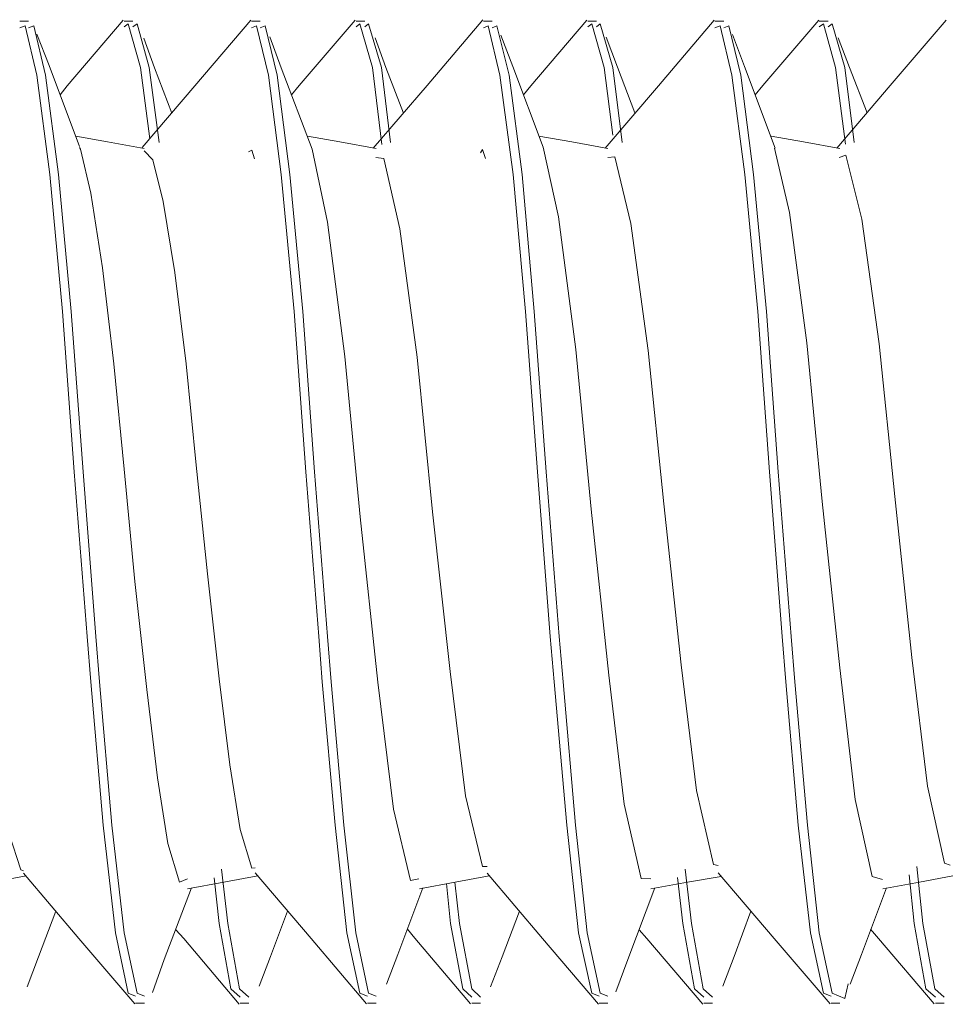
# Model space of a CAD drawing. Units: millimetres. Extents: x -1037 to 1136, y -718 to 718.
# Drawn here: x -292 to -288, y 126 to 130 of the extents above; entities that cross this region are included whole.
import ezdxf

# ---------------------------------------------------------------- set-up
doc = ezdxf.new("R2010")
doc.units = ezdxf.units.MM
doc.header["$MEASUREMENT"] = 0
doc.layers.add('Artwork', color=7, linetype='Continuous')

msp = doc.modelspace()

# ---------------------------------------------------------------- linework, layer by layer
at = {"layer": 'Artwork', "lineweight": 9}
for points in [[(-292.0271, 130.4535), (-292.0271, 130.4535), (-292.0622, 130.4535), (-292.0622, 130.4535)], [(-291.6021, 130.4535), (-291.6021, 130.4535), (-291.6376, 130.4535), (-291.6376, 130.4535)], [(-291.0831, 130.4535), (-291.0831, 130.4535), (-291.1187, 130.4535), (-291.1187, 130.4535)], [(-290.6566, 130.4535), (-290.6566, 130.4535), (-290.6921, 130.4535), (-290.6921, 130.4535)], [(-290.1376, 130.4535), (-290.1376, 130.4535), (-290.1732, 130.4535), (-290.1732, 130.4535)], [(-289.7125, 130.4535), (-289.7125, 130.4535), (-289.7481, 130.4535), (-289.7481, 130.4535)], [(-289.1941, 130.4535), (-289.1941, 130.4535), (-289.2297, 130.4535), (-289.2297, 130.4535)], [(-288.769, 130.4535), (-288.769, 130.4535), (-288.8046, 130.4535), (-288.8046, 130.4535)], [(-291.5917, 126.4531), (-291.5917, 126.4531), (-291.5541, 126.4531), (-291.5541, 126.4531)], [(-291.1646, 126.4531), (-291.1646, 126.4531), (-291.1291, 126.4531), (-291.1291, 126.4531)], [(-290.6462, 126.4531), (-290.6462, 126.4531), (-290.6106, 126.4531), (-290.6106, 126.4531)], [(-290.2211, 126.4531), (-290.2211, 126.4531), (-290.1855, 126.4531), (-290.1855, 126.4531)], [(-289.7022, 126.4531), (-289.7022, 126.4531), (-289.6666, 126.4531), (-289.6666, 126.4531)], [(-289.2756, 126.4531), (-289.2756, 126.4531), (-289.24, 126.4531), (-289.24, 126.4531)], [(-288.7567, 126.4531), (-288.7567, 126.4531), (-288.7211, 126.4531), (-288.7211, 126.4531)], [(-288.3316, 126.4531), (-288.3316, 126.4531), (-288.296, 126.4531), (-288.296, 126.4531)]]:
    msp.add_open_spline(points, degree=3, dxfattribs=at)
for points, knots in [([(-291.6421, 130.4575), (-291.6421, 130.4575), (-291.8699, 130.1901), (-291.8699, 130.1901), (-291.8699, 130.1901), (-291.8699, 130.1901), (-291.8991, 130.1545), (-291.8991, 130.1545)], [0, 0, 0, 0, 0.333333, 0.333333, 0.333333, 0.333333, 1, 1, 1, 1]), ([(-291.1207, 130.4575), (-291.1207, 130.4575), (-291.349, 130.1901), (-291.349, 130.1901), (-291.349, 130.1901), (-291.349, 130.1901), (-291.5645, 129.939), (-291.5645, 129.939)], [0, 0, 0, 0, 0.333333, 0.333333, 0.333333, 0.333333, 1, 1, 1, 1]), ([(-290.6961, 130.4575), (-290.6961, 130.4575), (-290.9244, 130.1921), (-290.9244, 130.1921), (-290.9244, 130.1921), (-290.9244, 130.1921), (-290.9556, 130.1545), (-290.9556, 130.1545)], [0, 0, 0, 0, 0.333333, 0.333333, 0.333333, 0.333333, 1, 1, 1, 1]), ([(-290.1752, 130.46), (-290.1752, 130.46), (-290.403, 130.1921), (-290.403, 130.1921), (-290.403, 130.1921), (-290.403, 130.1921), (-290.6229, 129.9365), (-290.6229, 129.9365)], [0, 0, 0, 0, 0.333333, 0.333333, 0.333333, 0.333333, 1, 1, 1, 1]), ([(-289.7526, 130.4575), (-289.7526, 130.4575), (-289.9804, 130.1901), (-289.9804, 130.1901), (-289.9804, 130.1901), (-289.9804, 130.1901), (-290.0101, 130.1545), (-290.0101, 130.1545)], [0, 0, 0, 0, 0.333333, 0.333333, 0.333333, 0.333333, 1, 1, 1, 1]), ([(-289.2336, 130.4575), (-289.2336, 130.4575), (-289.4595, 130.1901), (-289.4595, 130.1901), (-289.4595, 130.1901), (-289.4595, 130.1901), (-289.677, 129.9365), (-289.677, 129.9365)], [0, 0, 0, 0, 0.333333, 0.333333, 0.333333, 0.333333, 1, 1, 1, 1]), ([(-288.8066, 130.4575), (-288.8066, 130.4575), (-289.0349, 130.1921), (-289.0349, 130.1921), (-289.0349, 130.1921), (-289.0349, 130.1921), (-289.0661, 130.1545), (-289.0661, 130.1545)], [0, 0, 0, 0, 0.333333, 0.333333, 0.333333, 0.333333, 1, 1, 1, 1]), ([(-288.2881, 130.4575), (-288.2881, 130.4575), (-288.516, 130.1921), (-288.516, 130.1921), (-288.516, 130.1921), (-288.516, 130.1921), (-288.7334, 129.9365), (-288.7334, 129.9365)], [0, 0, 0, 0, 0.333333, 0.333333, 0.333333, 0.333333, 1, 1, 1, 1]), ([(-291.5917, 126.4822), (-291.5917, 126.4822), (-291.6208, 126.4946), (-291.6208, 126.4946), (-291.6208, 126.4946), (-291.6208, 126.4946), (-291.6732, 126.7397), (-291.6732, 126.7397), (-291.6732, 126.7397), (-291.6732, 126.7397), (-291.7236, 127.1791), (-291.7236, 127.1791), (-291.7236, 127.1791), (-291.7236, 127.1791), (-291.7736, 127.7628), (-291.7736, 127.7628), (-291.7736, 127.7628), (-291.7736, 127.7628), (-291.7884, 127.9467), (-291.7884, 127.9467), (-291.7884, 127.9467), (-291.7884, 127.9467), (-291.8408, 128.6184), (-291.8408, 128.6184), (-291.8408, 128.6184), (-291.8408, 128.6184), (-291.8887, 129.2713), (-291.8887, 129.2713), (-291.8887, 129.2713), (-291.8887, 129.2713), (-291.9411, 129.8298), (-291.9411, 129.8298), (-291.9411, 129.8298), (-291.9411, 129.8298), (-291.9935, 130.2336), (-291.9935, 130.2336), (-291.9935, 130.2336), (-291.9935, 130.2336), (-292.0414, 130.4348), (-292.0414, 130.4348), (-292.0414, 130.4348), (-292.0414, 130.4348), (-292.0622, 130.4263), (-292.0622, 130.4263)], [0, 0, 0, 0, 0.083333, 0.083333, 0.083333, 0.083333, 0.166667, 0.166667, 0.166667, 0.166667, 0.25, 0.25, 0.25, 0.25, 0.333333, 0.333333, 0.333333, 0.333333, 0.416667, 0.416667, 0.416667, 0.416667, 0.5, 0.5, 0.5, 0.5, 0.583333, 0.583333, 0.583333, 0.583333, 0.666667, 0.666667, 0.666667, 0.666667, 0.75, 0.75, 0.75, 0.75, 0.833333, 0.833333, 0.833333, 0.833333, 1, 1, 1, 1]), ([(-291.5541, 126.4822), (-291.5541, 126.4822), (-291.5853, 126.4946), (-291.5853, 126.4946), (-291.5853, 126.4946), (-291.5853, 126.4946), (-291.6376, 126.7397), (-291.6376, 126.7397), (-291.6376, 126.7397), (-291.6376, 126.7397), (-291.6881, 127.1791), (-291.6881, 127.1791), (-291.6881, 127.1791), (-291.6881, 127.1791), (-291.738, 127.7628), (-291.738, 127.7628), (-291.738, 127.7628), (-291.738, 127.7628), (-291.7528, 127.9467), (-291.7528, 127.9467), (-291.7528, 127.9467), (-291.7528, 127.9467), (-291.8052, 128.6184), (-291.8052, 128.6184), (-291.8052, 128.6184), (-291.8052, 128.6184), (-291.8531, 129.2713), (-291.8531, 129.2713), (-291.8531, 129.2713), (-291.8531, 129.2713), (-291.9055, 129.8298), (-291.9055, 129.8298), (-291.9055, 129.8298), (-291.9055, 129.8298), (-291.9579, 130.2336), (-291.9579, 130.2336), (-291.9579, 130.2336), (-291.9579, 130.2336), (-292.0059, 130.4348), (-292.0059, 130.4348), (-292.0059, 130.4348), (-292.0059, 130.4348), (-292.0271, 130.4263), (-292.0271, 130.4263)], [0, 0, 0, 0, 0.083333, 0.083333, 0.083333, 0.083333, 0.166667, 0.166667, 0.166667, 0.166667, 0.25, 0.25, 0.25, 0.25, 0.333333, 0.333333, 0.333333, 0.333333, 0.416667, 0.416667, 0.416667, 0.416667, 0.5, 0.5, 0.5, 0.5, 0.583333, 0.583333, 0.583333, 0.583333, 0.666667, 0.666667, 0.666667, 0.666667, 0.75, 0.75, 0.75, 0.75, 0.833333, 0.833333, 0.833333, 0.833333, 1, 1, 1, 1]), ([(-291.5329, 129.9746), (-291.5329, 129.9746), (-291.5709, 130.2652), (-291.5709, 130.2652), (-291.5709, 130.2652), (-291.5709, 130.2652), (-291.6208, 130.4432), (-291.6208, 130.4432), (-291.6208, 130.4432), (-291.6208, 130.4432), (-291.6376, 130.4303), (-291.6376, 130.4303)], [0, 0, 0, 0, 0.25, 0.25, 0.25, 0.25, 0.5, 0.5, 0.5, 0.5, 1, 1, 1, 1]), ([(-291.4953, 129.9598), (-291.4953, 129.9598), (-291.5353, 130.2652), (-291.5353, 130.2652), (-291.5353, 130.2652), (-291.5353, 130.2652), (-291.5853, 130.4432), (-291.5853, 130.4432), (-291.5853, 130.4432), (-291.5853, 130.4432), (-291.6021, 130.4303), (-291.6021, 130.4303)], [0, 0, 0, 0, 0.25, 0.25, 0.25, 0.25, 0.5, 0.5, 0.5, 0.5, 1, 1, 1, 1]), ([(-290.6462, 126.4822), (-290.6462, 126.4822), (-290.6773, 126.4946), (-290.6773, 126.4946), (-290.6773, 126.4946), (-290.6773, 126.4946), (-290.7297, 126.7397), (-290.7297, 126.7397), (-290.7297, 126.7397), (-290.7297, 126.7397), (-290.7776, 127.1791), (-290.7776, 127.1791), (-290.7776, 127.1791), (-290.7776, 127.1791), (-290.83, 127.7628), (-290.83, 127.7628), (-290.83, 127.7628), (-290.83, 127.7628), (-290.8449, 127.9467), (-290.8449, 127.9467), (-290.8449, 127.9467), (-290.8449, 127.9467), (-290.8973, 128.6184), (-290.8973, 128.6184), (-290.8973, 128.6184), (-290.8973, 128.6184), (-290.9452, 129.2713), (-290.9452, 129.2713), (-290.9452, 129.2713), (-290.9452, 129.2713), (-290.9976, 129.8298), (-290.9976, 129.8298), (-290.9976, 129.8298), (-290.9976, 129.8298), (-291.05, 130.2336), (-291.05, 130.2336), (-291.05, 130.2336), (-291.05, 130.2336), (-291.0979, 130.4348), (-291.0979, 130.4348), (-291.0979, 130.4348), (-291.0979, 130.4348), (-291.1187, 130.4263), (-291.1187, 130.4263)], [0, 0, 0, 0, 0.083333, 0.083333, 0.083333, 0.083333, 0.166667, 0.166667, 0.166667, 0.166667, 0.25, 0.25, 0.25, 0.25, 0.333333, 0.333333, 0.333333, 0.333333, 0.416667, 0.416667, 0.416667, 0.416667, 0.5, 0.5, 0.5, 0.5, 0.583333, 0.583333, 0.583333, 0.583333, 0.666667, 0.666667, 0.666667, 0.666667, 0.75, 0.75, 0.75, 0.75, 0.833333, 0.833333, 0.833333, 0.833333, 1, 1, 1, 1]), ([(-290.6106, 126.4822), (-290.6106, 126.4822), (-290.6417, 126.4946), (-290.6417, 126.4946), (-290.6417, 126.4946), (-290.6417, 126.4946), (-290.6941, 126.7397), (-290.6941, 126.7397), (-290.6941, 126.7397), (-290.6941, 126.7397), (-290.7421, 127.1791), (-290.7421, 127.1791), (-290.7421, 127.1791), (-290.7421, 127.1791), (-290.7945, 127.7628), (-290.7945, 127.7628), (-290.7945, 127.7628), (-290.7945, 127.7628), (-290.8093, 127.9467), (-290.8093, 127.9467), (-290.8093, 127.9467), (-290.8093, 127.9467), (-290.8617, 128.6184), (-290.8617, 128.6184), (-290.8617, 128.6184), (-290.8617, 128.6184), (-290.9096, 129.2713), (-290.9096, 129.2713), (-290.9096, 129.2713), (-290.9096, 129.2713), (-290.962, 129.8298), (-290.962, 129.8298), (-290.962, 129.8298), (-290.962, 129.8298), (-291.0144, 130.2336), (-291.0144, 130.2336), (-291.0144, 130.2336), (-291.0144, 130.2336), (-291.0623, 130.4348), (-291.0623, 130.4348), (-291.0623, 130.4348), (-291.0623, 130.4348), (-291.0831, 130.4263), (-291.0831, 130.4263)], [0, 0, 0, 0, 0.083333, 0.083333, 0.083333, 0.083333, 0.166667, 0.166667, 0.166667, 0.166667, 0.25, 0.25, 0.25, 0.25, 0.333333, 0.333333, 0.333333, 0.333333, 0.416667, 0.416667, 0.416667, 0.416667, 0.5, 0.5, 0.5, 0.5, 0.583333, 0.583333, 0.583333, 0.583333, 0.666667, 0.666667, 0.666667, 0.666667, 0.75, 0.75, 0.75, 0.75, 0.833333, 0.833333, 0.833333, 0.833333, 1, 1, 1, 1]), ([(-290.5874, 129.9514), (-290.5874, 129.9514), (-290.6249, 130.2652), (-290.6249, 130.2652), (-290.6249, 130.2652), (-290.6249, 130.2652), (-290.6773, 130.4432), (-290.6773, 130.4432), (-290.6773, 130.4432), (-290.6773, 130.4432), (-290.6921, 130.4303), (-290.6921, 130.4303)], [0, 0, 0, 0, 0.25, 0.25, 0.25, 0.25, 0.5, 0.5, 0.5, 0.5, 1, 1, 1, 1]), ([(-290.5518, 129.9598), (-290.5518, 129.9598), (-290.5893, 130.2652), (-290.5893, 130.2652), (-290.5893, 130.2652), (-290.5893, 130.2652), (-290.6417, 130.4432), (-290.6417, 130.4432), (-290.6417, 130.4432), (-290.6417, 130.4432), (-290.6566, 130.4303), (-290.6566, 130.4303)], [0, 0, 0, 0, 0.25, 0.25, 0.25, 0.25, 0.5, 0.5, 0.5, 0.5, 1, 1, 1, 1]), ([(-289.7022, 126.4822), (-289.7022, 126.4822), (-289.7318, 126.4946), (-289.7318, 126.4946), (-289.7318, 126.4946), (-289.7318, 126.4946), (-289.7862, 126.7397), (-289.7862, 126.7397), (-289.7862, 126.7397), (-289.7862, 126.7397), (-289.8341, 127.1791), (-289.8341, 127.1791), (-289.8341, 127.1791), (-289.8341, 127.1791), (-289.8845, 127.7628), (-289.8845, 127.7628), (-289.8845, 127.7628), (-289.8845, 127.7628), (-289.9008, 127.9467), (-289.9008, 127.9467), (-289.9008, 127.9467), (-289.9008, 127.9467), (-289.9532, 128.6184), (-289.9532, 128.6184), (-289.9532, 128.6184), (-289.9532, 128.6184), (-290.0017, 129.2713), (-290.0017, 129.2713), (-290.0017, 129.2713), (-290.0017, 129.2713), (-290.0516, 129.8298), (-290.0516, 129.8298), (-290.0516, 129.8298), (-290.0516, 129.8298), (-290.106, 130.2336), (-290.106, 130.2336), (-290.106, 130.2336), (-290.106, 130.2336), (-290.1544, 130.4348), (-290.1544, 130.4348), (-290.1544, 130.4348), (-290.1544, 130.4348), (-290.1732, 130.4263), (-290.1732, 130.4263)], [0, 0, 0, 0, 0.083333, 0.083333, 0.083333, 0.083333, 0.166667, 0.166667, 0.166667, 0.166667, 0.25, 0.25, 0.25, 0.25, 0.333333, 0.333333, 0.333333, 0.333333, 0.416667, 0.416667, 0.416667, 0.416667, 0.5, 0.5, 0.5, 0.5, 0.583333, 0.583333, 0.583333, 0.583333, 0.666667, 0.666667, 0.666667, 0.666667, 0.75, 0.75, 0.75, 0.75, 0.833333, 0.833333, 0.833333, 0.833333, 1, 1, 1, 1]), ([(-289.6666, 126.4822), (-289.6666, 126.4822), (-289.6982, 126.4946), (-289.6982, 126.4946), (-289.6982, 126.4946), (-289.6982, 126.4946), (-289.7506, 126.7397), (-289.7506, 126.7397), (-289.7506, 126.7397), (-289.7506, 126.7397), (-289.7985, 127.1791), (-289.7985, 127.1791), (-289.7985, 127.1791), (-289.7985, 127.1791), (-289.849, 127.7628), (-289.849, 127.7628), (-289.849, 127.7628), (-289.849, 127.7628), (-289.8653, 127.9467), (-289.8653, 127.9467), (-289.8653, 127.9467), (-289.8653, 127.9467), (-289.9177, 128.6184), (-289.9177, 128.6184), (-289.9177, 128.6184), (-289.9177, 128.6184), (-289.9661, 129.2713), (-289.9661, 129.2713), (-289.9661, 129.2713), (-289.9661, 129.2713), (-290.016, 129.8298), (-290.016, 129.8298), (-290.016, 129.8298), (-290.016, 129.8298), (-290.0684, 130.2336), (-290.0684, 130.2336), (-290.0684, 130.2336), (-290.0684, 130.2336), (-290.1188, 130.4348), (-290.1188, 130.4348), (-290.1188, 130.4348), (-290.1188, 130.4348), (-290.1376, 130.4263), (-290.1376, 130.4263)], [0, 0, 0, 0, 0.083333, 0.083333, 0.083333, 0.083333, 0.166667, 0.166667, 0.166667, 0.166667, 0.25, 0.25, 0.25, 0.25, 0.333333, 0.333333, 0.333333, 0.333333, 0.416667, 0.416667, 0.416667, 0.416667, 0.5, 0.5, 0.5, 0.5, 0.583333, 0.583333, 0.583333, 0.583333, 0.666667, 0.666667, 0.666667, 0.666667, 0.75, 0.75, 0.75, 0.75, 0.833333, 0.833333, 0.833333, 0.833333, 1, 1, 1, 1]), ([(-289.6458, 129.9889), (-289.6458, 129.9889), (-289.6814, 130.2652), (-289.6814, 130.2652), (-289.6814, 130.2652), (-289.6814, 130.2652), (-289.7318, 130.4432), (-289.7318, 130.4432), (-289.7318, 130.4432), (-289.7318, 130.4432), (-289.7481, 130.4303), (-289.7481, 130.4303)], [0, 0, 0, 0, 0.25, 0.25, 0.25, 0.25, 0.5, 0.5, 0.5, 0.5, 1, 1, 1, 1]), ([(-289.6083, 129.9598), (-289.6083, 129.9598), (-289.6458, 130.2652), (-289.6458, 130.2652), (-289.6458, 130.2652), (-289.6458, 130.2652), (-289.6982, 130.4432), (-289.6982, 130.4432), (-289.6982, 130.4432), (-289.6982, 130.4432), (-289.7125, 130.4303), (-289.7125, 130.4303)], [0, 0, 0, 0, 0.25, 0.25, 0.25, 0.25, 0.5, 0.5, 0.5, 0.5, 1, 1, 1, 1]), ([(-288.7567, 126.4822), (-288.7567, 126.4822), (-288.7878, 126.4946), (-288.7878, 126.4946), (-288.7878, 126.4946), (-288.7878, 126.4946), (-288.8402, 126.7397), (-288.8402, 126.7397), (-288.8402, 126.7397), (-288.8402, 126.7397), (-288.8906, 127.1791), (-288.8906, 127.1791), (-288.8906, 127.1791), (-288.8906, 127.1791), (-288.9405, 127.7628), (-288.9405, 127.7628), (-288.9405, 127.7628), (-288.9405, 127.7628), (-288.9553, 127.9467), (-288.9553, 127.9467), (-288.9553, 127.9467), (-288.9553, 127.9467), (-289.0077, 128.6184), (-289.0077, 128.6184), (-289.0077, 128.6184), (-289.0077, 128.6184), (-289.0557, 129.2713), (-289.0557, 129.2713), (-289.0557, 129.2713), (-289.0557, 129.2713), (-289.1081, 129.8298), (-289.1081, 129.8298), (-289.1081, 129.8298), (-289.1081, 129.8298), (-289.1605, 130.2336), (-289.1605, 130.2336), (-289.1605, 130.2336), (-289.1605, 130.2336), (-289.2084, 130.4348), (-289.2084, 130.4348), (-289.2084, 130.4348), (-289.2084, 130.4348), (-289.2297, 130.4263), (-289.2297, 130.4263)], [0, 0, 0, 0, 0.083333, 0.083333, 0.083333, 0.083333, 0.166667, 0.166667, 0.166667, 0.166667, 0.25, 0.25, 0.25, 0.25, 0.333333, 0.333333, 0.333333, 0.333333, 0.416667, 0.416667, 0.416667, 0.416667, 0.5, 0.5, 0.5, 0.5, 0.583333, 0.583333, 0.583333, 0.583333, 0.666667, 0.666667, 0.666667, 0.666667, 0.75, 0.75, 0.75, 0.75, 0.833333, 0.833333, 0.833333, 0.833333, 1, 1, 1, 1]), ([(-288.6875, 126.5326), (-288.6875, 126.5326), (-288.7003, 126.4719), (-288.7003, 126.4719), (-288.7003, 126.4719), (-288.7003, 126.4719), (-288.7522, 126.4946), (-288.7522, 126.4946), (-288.7522, 126.4946), (-288.7522, 126.4946), (-288.8046, 126.7397), (-288.8046, 126.7397), (-288.8046, 126.7397), (-288.8046, 126.7397), (-288.853, 127.1791), (-288.853, 127.1791), (-288.853, 127.1791), (-288.853, 127.1791), (-288.9049, 127.7628), (-288.9049, 127.7628), (-288.9049, 127.7628), (-288.9049, 127.7628), (-288.9198, 127.9467), (-288.9198, 127.9467), (-288.9198, 127.9467), (-288.9198, 127.9467), (-288.9722, 128.6184), (-288.9722, 128.6184), (-288.9722, 128.6184), (-288.9722, 128.6184), (-289.0201, 129.2713), (-289.0201, 129.2713), (-289.0201, 129.2713), (-289.0201, 129.2713), (-289.0725, 129.8298), (-289.0725, 129.8298), (-289.0725, 129.8298), (-289.0725, 129.8298), (-289.1249, 130.2336), (-289.1249, 130.2336), (-289.1249, 130.2336), (-289.1249, 130.2336), (-289.1728, 130.4348), (-289.1728, 130.4348), (-289.1728, 130.4348), (-289.1728, 130.4348), (-289.1941, 130.4263), (-289.1941, 130.4263)], [0, 0, 0, 0, 0.076923, 0.076923, 0.076923, 0.076923, 0.153846, 0.153846, 0.153846, 0.153846, 0.230769, 0.230769, 0.230769, 0.230769, 0.307692, 0.307692, 0.307692, 0.307692, 0.384615, 0.384615, 0.384615, 0.384615, 0.461538, 0.461538, 0.461538, 0.461538, 0.538462, 0.538462, 0.538462, 0.538462, 0.615385, 0.615385, 0.615385, 0.615385, 0.692308, 0.692308, 0.692308, 0.692308, 0.769231, 0.769231, 0.769231, 0.769231, 0.846154, 0.846154, 0.846154, 0.846154, 1, 1, 1, 1]), ([(-288.6978, 129.9534), (-288.6978, 129.9534), (-288.7379, 130.2652), (-288.7379, 130.2652), (-288.7379, 130.2652), (-288.7379, 130.2652), (-288.7878, 130.4432), (-288.7878, 130.4432), (-288.7878, 130.4432), (-288.7878, 130.4432), (-288.8046, 130.4303), (-288.8046, 130.4303)], [0, 0, 0, 0, 0.25, 0.25, 0.25, 0.25, 0.5, 0.5, 0.5, 0.5, 1, 1, 1, 1]), ([(-288.6623, 129.9598), (-288.6623, 129.9598), (-288.7003, 130.2652), (-288.7003, 130.2652), (-288.7003, 130.2652), (-288.7003, 130.2652), (-288.7522, 130.4432), (-288.7522, 130.4432), (-288.7522, 130.4432), (-288.7522, 130.4432), (-288.769, 130.4303), (-288.769, 130.4303)], [0, 0, 0, 0, 0.25, 0.25, 0.25, 0.25, 0.5, 0.5, 0.5, 0.5, 1, 1, 1, 1]), ([(-291.8195, 129.943), (-291.8195, 129.943), (-291.9431, 130.2736), (-291.9431, 130.2736), (-291.9431, 130.2736), (-291.9431, 130.2736), (-291.9935, 130.4011), (-291.9935, 130.4011)], [0, 0, 0, 0, 0.333333, 0.333333, 0.333333, 0.333333, 1, 1, 1, 1]), ([(-291.4429, 130.0789), (-291.4429, 130.0789), (-291.5141, 130.2632), (-291.5141, 130.2632), (-291.5141, 130.2632), (-291.5141, 130.2632), (-291.5581, 130.3843), (-291.5581, 130.3843)], [0, 0, 0, 0, 0.333333, 0.333333, 0.333333, 0.333333, 1, 1, 1, 1]), ([(-290.872, 129.9326), (-290.872, 129.9326), (-290.9976, 130.2632), (-290.9976, 130.2632), (-290.9976, 130.2632), (-290.9976, 130.2632), (-291.0436, 130.3908), (-291.0436, 130.3908)], [0, 0, 0, 0, 0.333333, 0.333333, 0.333333, 0.333333, 1, 1, 1, 1]), ([(-290.4994, 130.0789), (-290.4994, 130.0789), (-290.5706, 130.2652), (-290.5706, 130.2652), (-290.5706, 130.2652), (-290.5706, 130.2652), (-290.6145, 130.3863), (-290.6145, 130.3863)], [0, 0, 0, 0, 0.333333, 0.333333, 0.333333, 0.333333, 1, 1, 1, 1]), ([(-289.9305, 129.941), (-289.9305, 129.941), (-290.0536, 130.2692), (-290.0536, 130.2692), (-290.0536, 130.2692), (-290.0536, 130.2692), (-290.102, 130.3972), (-290.102, 130.3972)], [0, 0, 0, 0, 0.333333, 0.333333, 0.333333, 0.333333, 1, 1, 1, 1]), ([(-289.5559, 130.0809), (-289.5559, 130.0809), (-289.627, 130.2672), (-289.627, 130.2672), (-289.627, 130.2672), (-289.627, 130.2672), (-289.673, 130.3888), (-289.673, 130.3888)], [0, 0, 0, 0, 0.333333, 0.333333, 0.333333, 0.333333, 1, 1, 1, 1]), ([(-288.9845, 129.9365), (-288.9845, 129.9365), (-289.11, 130.2692), (-289.11, 130.2692), (-289.11, 130.2692), (-289.11, 130.2692), (-289.1585, 130.3992), (-289.1585, 130.3992)], [0, 0, 0, 0, 0.333333, 0.333333, 0.333333, 0.333333, 1, 1, 1, 1]), ([(-288.6099, 130.0809), (-288.6099, 130.0809), (-288.681, 130.2652), (-288.681, 130.2652), (-288.681, 130.2652), (-288.681, 130.2652), (-288.7275, 130.3863), (-288.7275, 130.3863)], [0, 0, 0, 0, 0.333333, 0.333333, 0.333333, 0.333333, 1, 1, 1, 1]), ([(-291.5561, 129.9346), (-291.5561, 129.9346), (-291.7049, 129.9618), (-291.7049, 129.9618), (-291.7049, 129.9618), (-291.7049, 129.9618), (-291.8344, 129.985), (-291.8344, 129.985)], [0, 0, 0, 0, 0.333333, 0.333333, 0.333333, 0.333333, 1, 1, 1, 1]), ([(-290.6106, 129.9346), (-290.6106, 129.9346), (-290.7589, 129.9618), (-290.7589, 129.9618), (-290.7589, 129.9618), (-290.7589, 129.9618), (-290.8908, 129.985), (-290.8908, 129.985)], [0, 0, 0, 0, 0.333333, 0.333333, 0.333333, 0.333333, 1, 1, 1, 1]), ([(-289.6666, 129.9346), (-289.6666, 129.9346), (-289.8134, 129.9618), (-289.8134, 129.9618), (-289.8134, 129.9618), (-289.8134, 129.9618), (-289.9473, 129.985), (-289.9473, 129.985)], [0, 0, 0, 0, 0.333333, 0.333333, 0.333333, 0.333333, 1, 1, 1, 1]), ([(-288.7211, 129.9346), (-288.7211, 129.9346), (-288.8693, 129.9618), (-288.8693, 129.9618), (-288.8693, 129.9618), (-288.8693, 129.9618), (-289.0013, 129.985), (-289.0013, 129.985)], [0, 0, 0, 0, 0.333333, 0.333333, 0.333333, 0.333333, 1, 1, 1, 1]), ([(-291.8195, 129.939), (-291.8195, 129.939), (-291.8156, 129.9326), (-291.8156, 129.9326), (-291.8156, 129.9326), (-291.8156, 129.9326), (-291.7736, 129.7527), (-291.7736, 129.7527), (-291.7736, 129.7527), (-291.7736, 129.7527), (-291.7256, 129.4492), (-291.7256, 129.4492), (-291.7256, 129.4492), (-291.7256, 129.4492), (-291.6797, 129.0578), (-291.6797, 129.0578), (-291.6797, 129.0578), (-291.6797, 129.0578), (-291.6376, 128.6288), (-291.6376, 128.6288), (-291.6376, 128.6288), (-291.6376, 128.6288), (-291.5937, 128.1706), (-291.5937, 128.1706), (-291.5937, 128.1706), (-291.5937, 128.1706), (-291.5457, 127.7312), (-291.5457, 127.7312), (-291.5457, 127.7312), (-291.5457, 127.7312), (-291.5017, 127.3714), (-291.5017, 127.3714), (-291.5017, 127.3714), (-291.5017, 127.3714), (-291.4597, 127.1035), (-291.4597, 127.1035), (-291.4597, 127.1035), (-291.4597, 127.1035), (-291.4118, 126.9468), (-291.4118, 126.9468), (-291.4118, 126.9468), (-291.4118, 126.9468), (-291.3801, 126.9592), (-291.3801, 126.9592)], [0, 0, 0, 0, 0.083333, 0.083333, 0.083333, 0.083333, 0.166667, 0.166667, 0.166667, 0.166667, 0.25, 0.25, 0.25, 0.25, 0.333333, 0.333333, 0.333333, 0.333333, 0.416667, 0.416667, 0.416667, 0.416667, 0.5, 0.5, 0.5, 0.5, 0.583333, 0.583333, 0.583333, 0.583333, 0.666667, 0.666667, 0.666667, 0.666667, 0.75, 0.75, 0.75, 0.75, 0.833333, 0.833333, 0.833333, 0.833333, 1, 1, 1, 1]), ([(-290.872, 129.9326), (-290.872, 129.9326), (-290.8093, 129.6355), (-290.8093, 129.6355), (-290.8093, 129.6355), (-290.8093, 129.6355), (-290.7381, 129.0874), (-290.7381, 129.0874), (-290.7381, 129.0874), (-290.7381, 129.0874), (-290.6753, 128.4345), (-290.6753, 128.4345), (-290.6753, 128.4345), (-290.6753, 128.4345), (-290.6042, 127.7609), (-290.6042, 127.7609), (-290.6042, 127.7609), (-290.6042, 127.7609), (-290.5394, 127.2439), (-290.5394, 127.2439), (-290.5394, 127.2439), (-290.5394, 127.2439), (-290.4702, 126.9533), (-290.4702, 126.9533), (-290.4702, 126.9533), (-290.4702, 126.9533), (-290.4366, 126.9592), (-290.4366, 126.9592)], [0, 0, 0, 0, 0.125, 0.125, 0.125, 0.125, 0.25, 0.25, 0.25, 0.25, 0.375, 0.375, 0.375, 0.375, 0.5, 0.5, 0.5, 0.5, 0.625, 0.625, 0.625, 0.625, 0.75, 0.75, 0.75, 0.75, 1, 1, 1, 1]), ([(-290.1855, 129.9178), (-290.1855, 129.9178), (-290.1771, 129.9306), (-290.1771, 129.9306), (-290.1771, 129.9306), (-290.1771, 129.9306), (-290.1648, 129.895), (-290.1648, 129.895)], [0, 0, 0, 0, 0.333333, 0.333333, 0.333333, 0.333333, 1, 1, 1, 1]), ([(-289.9305, 129.941), (-289.9305, 129.941), (-289.8677, 129.6563), (-289.8677, 129.6563), (-289.8677, 129.6563), (-289.8677, 129.6563), (-289.7966, 129.1166), (-289.7966, 129.1166), (-289.7966, 129.1166), (-289.7966, 129.1166), (-289.7338, 128.4657), (-289.7338, 128.4657), (-289.7338, 128.4657), (-289.7338, 128.4657), (-289.6626, 127.79), (-289.6626, 127.79), (-289.6626, 127.79), (-289.6626, 127.79), (-289.5998, 127.2646), (-289.5998, 127.2646), (-289.5998, 127.2646), (-289.5998, 127.2646), (-289.5307, 126.9612), (-289.5307, 126.9612), (-289.5307, 126.9612), (-289.5307, 126.9612), (-289.4911, 126.9592), (-289.4911, 126.9592)], [0, 0, 0, 0, 0.125, 0.125, 0.125, 0.125, 0.25, 0.25, 0.25, 0.25, 0.375, 0.375, 0.375, 0.375, 0.5, 0.5, 0.5, 0.5, 0.625, 0.625, 0.625, 0.625, 0.75, 0.75, 0.75, 0.75, 1, 1, 1, 1]), ([(-288.9865, 129.9365), (-288.9865, 129.9365), (-288.9262, 129.6751), (-288.9262, 129.6751), (-288.9262, 129.6751), (-288.9262, 129.6751), (-288.855, 129.1438), (-288.855, 129.1438), (-288.855, 129.1438), (-288.855, 129.1438), (-288.7922, 128.4973), (-288.7922, 128.4973), (-288.7922, 128.4973), (-288.7922, 128.4973), (-288.7211, 127.8192), (-288.7211, 127.8192), (-288.7211, 127.8192), (-288.7211, 127.8192), (-288.6583, 127.2834), (-288.6583, 127.2834), (-288.6583, 127.2834), (-288.6583, 127.2834), (-288.5891, 126.9696), (-288.5891, 126.9696), (-288.5891, 126.9696), (-288.5891, 126.9696), (-288.5471, 126.9572), (-288.5471, 126.9572)], [0, 0, 0, 0, 0.125, 0.125, 0.125, 0.125, 0.25, 0.25, 0.25, 0.25, 0.375, 0.375, 0.375, 0.375, 0.5, 0.5, 0.5, 0.5, 0.625, 0.625, 0.625, 0.625, 0.75, 0.75, 0.75, 0.75, 1, 1, 1, 1]), ([(-292.4996, 129.9281), (-292.4996, 129.9281), (-292.462, 129.8802), (-292.462, 129.8802), (-292.462, 129.8802), (-292.462, 129.8802), (-292.42, 129.7023), (-292.42, 129.7023), (-292.42, 129.7023), (-292.42, 129.7023), (-292.3721, 129.4072), (-292.3721, 129.4072), (-292.3721, 129.4072), (-292.3721, 129.4072), (-292.3261, 129.0286), (-292.3261, 129.0286), (-292.3261, 129.0286), (-292.3261, 129.0286), (-292.2861, 128.6144), (-292.2861, 128.6144), (-292.2861, 128.6144), (-292.2861, 128.6144), (-292.2382, 128.1706), (-292.2382, 128.1706), (-292.2382, 128.1706), (-292.2382, 128.1706), (-292.1922, 127.748), (-292.1922, 127.748), (-292.1922, 127.748), (-292.1922, 127.748), (-292.1482, 127.403), (-292.1482, 127.403), (-292.1482, 127.403), (-292.1482, 127.403), (-292.1062, 127.1435), (-292.1062, 127.1435), (-292.1062, 127.1435), (-292.1062, 127.1435), (-292.0582, 126.9967), (-292.0582, 126.9967), (-292.0582, 126.9967), (-292.0582, 126.9967), (-292.0479, 126.9928), (-292.0479, 126.9928)], [0, 0, 0, 0, 0.083333, 0.083333, 0.083333, 0.083333, 0.166667, 0.166667, 0.166667, 0.166667, 0.25, 0.25, 0.25, 0.25, 0.333333, 0.333333, 0.333333, 0.333333, 0.416667, 0.416667, 0.416667, 0.416667, 0.5, 0.5, 0.5, 0.5, 0.583333, 0.583333, 0.583333, 0.583333, 0.666667, 0.666667, 0.666667, 0.666667, 0.75, 0.75, 0.75, 0.75, 0.833333, 0.833333, 0.833333, 0.833333, 1, 1, 1, 1]), ([(-291.5561, 129.9262), (-291.5561, 129.9262), (-291.5205, 129.8886), (-291.5205, 129.8886), (-291.5205, 129.8886), (-291.5205, 129.8886), (-291.4785, 129.7191), (-291.4785, 129.7191), (-291.4785, 129.7191), (-291.4785, 129.7191), (-291.4306, 129.4304), (-291.4306, 129.4304), (-291.4306, 129.4304), (-291.4306, 129.4304), (-291.3846, 129.0578), (-291.3846, 129.0578), (-291.3846, 129.0578), (-291.3846, 129.0578), (-291.3446, 128.6456), (-291.3446, 128.6456), (-291.3446, 128.6456), (-291.3446, 128.6456), (-291.2986, 128.2022), (-291.2986, 128.2022), (-291.2986, 128.2022), (-291.2986, 128.2022), (-291.2506, 127.7752), (-291.2506, 127.7752), (-291.2506, 127.7752), (-291.2506, 127.7752), (-291.2067, 127.4238), (-291.2067, 127.4238), (-291.2067, 127.4238), (-291.2067, 127.4238), (-291.1646, 127.1603), (-291.1646, 127.1603), (-291.1646, 127.1603), (-291.1646, 127.1603), (-291.1167, 127.0032), (-291.1167, 127.0032), (-291.1167, 127.0032), (-291.1167, 127.0032), (-291.1043, 127.0052), (-291.1043, 127.0052)], [0, 0, 0, 0, 0.083333, 0.083333, 0.083333, 0.083333, 0.166667, 0.166667, 0.166667, 0.166667, 0.25, 0.25, 0.25, 0.25, 0.333333, 0.333333, 0.333333, 0.333333, 0.416667, 0.416667, 0.416667, 0.416667, 0.5, 0.5, 0.5, 0.5, 0.583333, 0.583333, 0.583333, 0.583333, 0.666667, 0.666667, 0.666667, 0.666667, 0.75, 0.75, 0.75, 0.75, 0.833333, 0.833333, 0.833333, 0.833333, 1, 1, 1, 1]), ([(-291.1315, 129.9222), (-291.1315, 129.9222), (-291.1167, 129.9281), (-291.1167, 129.9281), (-291.1167, 129.9281), (-291.1167, 129.9281), (-291.1063, 129.8926), (-291.1063, 129.8926)], [0, 0, 0, 0, 0.333333, 0.333333, 0.333333, 0.333333, 1, 1, 1, 1]), ([(-290.6126, 129.899), (-290.6126, 129.899), (-290.579, 129.895), (-290.579, 129.895), (-290.579, 129.895), (-290.579, 129.895), (-290.5142, 129.6084), (-290.5142, 129.6084), (-290.5142, 129.6084), (-290.5142, 129.6084), (-290.443, 129.085), (-290.443, 129.085), (-290.443, 129.085), (-290.443, 129.085), (-290.3803, 128.4553), (-290.3803, 128.4553), (-290.3803, 128.4553), (-290.3803, 128.4553), (-290.3091, 127.8048), (-290.3091, 127.8048), (-290.3091, 127.8048), (-290.3091, 127.8048), (-290.2463, 127.2982), (-290.2463, 127.2982), (-290.2463, 127.2982), (-290.2463, 127.2982), (-290.1771, 127.0096), (-290.1771, 127.0096), (-290.1771, 127.0096), (-290.1771, 127.0096), (-290.1584, 127.0096), (-290.1584, 127.0096)], [0, 0, 0, 0, 0.111111, 0.111111, 0.111111, 0.111111, 0.222222, 0.222222, 0.222222, 0.222222, 0.333333, 0.333333, 0.333333, 0.333333, 0.444444, 0.444444, 0.444444, 0.444444, 0.555556, 0.555556, 0.555556, 0.555556, 0.666667, 0.666667, 0.666667, 0.666667, 0.777778, 0.777778, 0.777778, 0.777778, 1, 1, 1, 1]), ([(-289.6666, 129.899), (-289.6666, 129.899), (-289.6374, 129.901), (-289.6374, 129.901), (-289.6374, 129.901), (-289.6374, 129.901), (-289.5727, 129.6291), (-289.5727, 129.6291), (-289.5727, 129.6291), (-289.5727, 129.6291), (-289.5015, 129.1121), (-289.5015, 129.1121), (-289.5015, 129.1121), (-289.5015, 129.1121), (-289.4387, 128.4869), (-289.4387, 128.4869), (-289.4387, 128.4869), (-289.4387, 128.4869), (-289.3676, 127.832), (-289.3676, 127.832), (-289.3676, 127.832), (-289.3676, 127.832), (-289.3048, 127.319), (-289.3048, 127.319), (-289.3048, 127.319), (-289.3048, 127.319), (-289.2356, 127.018), (-289.2356, 127.018), (-289.2356, 127.018), (-289.2356, 127.018), (-289.2168, 127.0136), (-289.2168, 127.0136)], [0, 0, 0, 0, 0.111111, 0.111111, 0.111111, 0.111111, 0.222222, 0.222222, 0.222222, 0.222222, 0.333333, 0.333333, 0.333333, 0.333333, 0.444444, 0.444444, 0.444444, 0.444444, 0.555556, 0.555556, 0.555556, 0.555556, 0.666667, 0.666667, 0.666667, 0.666667, 0.777778, 0.777778, 0.777778, 0.777778, 1, 1, 1, 1]), ([(-288.723, 129.899), (-288.723, 129.899), (-288.6959, 129.9074), (-288.6959, 129.9074), (-288.6959, 129.9074), (-288.6959, 129.9074), (-288.6311, 129.6479), (-288.6311, 129.6479), (-288.6311, 129.6479), (-288.6311, 129.6479), (-288.5599, 129.1393), (-288.5599, 129.1393), (-288.5599, 129.1393), (-288.5599, 129.1393), (-288.4972, 128.5181), (-288.4972, 128.5181), (-288.4972, 128.5181), (-288.4972, 128.5181), (-288.428, 127.8612), (-288.428, 127.8612), (-288.428, 127.8612), (-288.428, 127.8612), (-288.3632, 127.3378), (-288.3632, 127.3378), (-288.3632, 127.3378), (-288.3632, 127.3378), (-288.294, 127.0239), (-288.294, 127.0239), (-288.294, 127.0239), (-288.294, 127.0239), (-288.2713, 127.016), (-288.2713, 127.016)], [0, 0, 0, 0, 0.111111, 0.111111, 0.111111, 0.111111, 0.222222, 0.222222, 0.222222, 0.222222, 0.333333, 0.333333, 0.333333, 0.333333, 0.444444, 0.444444, 0.444444, 0.444444, 0.555556, 0.555556, 0.555556, 0.555556, 0.666667, 0.666667, 0.666667, 0.666667, 0.777778, 0.777778, 0.777778, 0.777778, 1, 1, 1, 1]), ([(-288.296, 126.4783), (-288.296, 126.4783), (-288.3341, 126.5114), (-288.3341, 126.5114), (-288.3341, 126.5114), (-288.3341, 126.5114), (-288.382, 126.7773), (-288.382, 126.7773), (-288.382, 126.7773), (-288.382, 126.7773), (-288.4072, 127.0096), (-288.4072, 127.0096)], [0, 0, 0, 0, 0.25, 0.25, 0.25, 0.25, 0.5, 0.5, 0.5, 0.5, 1, 1, 1, 1]), ([(-292.3242, 126.9196), (-292.3242, 126.9196), (-292.1754, 126.9468), (-292.1754, 126.9468), (-292.1754, 126.9468), (-292.1754, 126.9468), (-292.0375, 126.972), (-292.0375, 126.972)], [0, 0, 0, 0, 0.333333, 0.333333, 0.333333, 0.333333, 1, 1, 1, 1]), ([(-292.0479, 126.9824), (-292.0479, 126.9824), (-291.822, 126.7165), (-291.822, 126.7165), (-291.822, 126.7165), (-291.822, 126.7165), (-291.5937, 126.4511), (-291.5937, 126.4511)], [0, 0, 0, 0, 0.333333, 0.333333, 0.333333, 0.333333, 1, 1, 1, 1]), ([(-291.3801, 126.9196), (-291.3801, 126.9196), (-291.2319, 126.9468), (-291.2319, 126.9468), (-291.2319, 126.9468), (-291.2319, 126.9468), (-291.0935, 126.972), (-291.0935, 126.972)], [0, 0, 0, 0, 0.333333, 0.333333, 0.333333, 0.333333, 1, 1, 1, 1]), ([(-291.1646, 126.4783), (-291.1646, 126.4783), (-291.2027, 126.5114), (-291.2027, 126.5114), (-291.2027, 126.5114), (-291.2027, 126.5114), (-291.2506, 126.7773), (-291.2506, 126.7773), (-291.2506, 126.7773), (-291.2506, 126.7773), (-291.2714, 126.9636), (-291.2714, 126.9636)], [0, 0, 0, 0, 0.25, 0.25, 0.25, 0.25, 0.5, 0.5, 0.5, 0.5, 1, 1, 1, 1]), ([(-291.1291, 126.4783), (-291.1291, 126.4783), (-291.1671, 126.5114), (-291.1671, 126.5114), (-291.1671, 126.5114), (-291.1671, 126.5114), (-291.2151, 126.7773), (-291.2151, 126.7773), (-291.2151, 126.7773), (-291.2151, 126.7773), (-291.2403, 126.9992), (-291.2403, 126.9992)], [0, 0, 0, 0, 0.25, 0.25, 0.25, 0.25, 0.5, 0.5, 0.5, 0.5, 1, 1, 1, 1]), ([(-291.1043, 126.9844), (-291.1043, 126.9844), (-290.876, 126.7165), (-290.876, 126.7165), (-290.876, 126.7165), (-290.876, 126.7165), (-290.6501, 126.4511), (-290.6501, 126.4511)], [0, 0, 0, 0, 0.333333, 0.333333, 0.333333, 0.333333, 1, 1, 1, 1]), ([(-290.4346, 126.9196), (-290.4346, 126.9196), (-290.2883, 126.9468), (-290.2883, 126.9468), (-290.2883, 126.9468), (-290.2883, 126.9468), (-290.1499, 126.972), (-290.1499, 126.972)], [0, 0, 0, 0, 0.333333, 0.333333, 0.333333, 0.333333, 1, 1, 1, 1]), ([(-290.1584, 126.9824), (-290.1584, 126.9824), (-289.9325, 126.7165), (-289.9325, 126.7165), (-289.9325, 126.7165), (-289.9325, 126.7165), (-289.7046, 126.4486), (-289.7046, 126.4486)], [0, 0, 0, 0, 0.333333, 0.333333, 0.333333, 0.333333, 1, 1, 1, 1]), ([(-289.4911, 126.9196), (-289.4911, 126.9196), (-289.3423, 126.9468), (-289.3423, 126.9468), (-289.3423, 126.9468), (-289.3423, 126.9468), (-289.2044, 126.9696), (-289.2044, 126.9696)], [0, 0, 0, 0, 0.333333, 0.333333, 0.333333, 0.333333, 1, 1, 1, 1]), ([(-289.2756, 126.4783), (-289.2756, 126.4783), (-289.3132, 126.5114), (-289.3132, 126.5114), (-289.3132, 126.5114), (-289.3132, 126.5114), (-289.3611, 126.7773), (-289.3611, 126.7773), (-289.3611, 126.7773), (-289.3611, 126.7773), (-289.3824, 126.9656), (-289.3824, 126.9656)], [0, 0, 0, 0, 0.25, 0.25, 0.25, 0.25, 0.5, 0.5, 0.5, 0.5, 1, 1, 1, 1]), ([(-289.24, 126.4783), (-289.24, 126.4783), (-289.2776, 126.5114), (-289.2776, 126.5114), (-289.2776, 126.5114), (-289.2776, 126.5114), (-289.3255, 126.7773), (-289.3255, 126.7773), (-289.3255, 126.7773), (-289.3255, 126.7773), (-289.3507, 126.9992), (-289.3507, 126.9992)], [0, 0, 0, 0, 0.25, 0.25, 0.25, 0.25, 0.5, 0.5, 0.5, 0.5, 1, 1, 1, 1]), ([(-289.2168, 126.9844), (-289.2168, 126.9844), (-288.989, 126.7165), (-288.989, 126.7165), (-288.989, 126.7165), (-288.989, 126.7165), (-288.7606, 126.4511), (-288.7606, 126.4511)], [0, 0, 0, 0, 0.333333, 0.333333, 0.333333, 0.333333, 1, 1, 1, 1]), ([(-288.5451, 126.9196), (-288.5451, 126.9196), (-288.3968, 126.9468), (-288.3968, 126.9468), (-288.3968, 126.9468), (-288.3968, 126.9468), (-288.2609, 126.972), (-288.2609, 126.972)], [0, 0, 0, 0, 0.333333, 0.333333, 0.333333, 0.333333, 1, 1, 1, 1]), ([(-288.3316, 126.4783), (-288.3316, 126.4783), (-288.3697, 126.5114), (-288.3697, 126.5114), (-288.3697, 126.5114), (-288.3697, 126.5114), (-288.4176, 126.7773), (-288.4176, 126.7773), (-288.4176, 126.7773), (-288.4176, 126.7773), (-288.4384, 126.976), (-288.4384, 126.976)], [0, 0, 0, 0, 0.25, 0.25, 0.25, 0.25, 0.5, 0.5, 0.5, 0.5, 1, 1, 1, 1]), ([(-291.5225, 126.4971), (-291.5225, 126.4971), (-291.4745, 126.631), (-291.4745, 126.631), (-291.4745, 126.631), (-291.4745, 126.631), (-291.3638, 126.9236), (-291.3638, 126.9236)], [0, 0, 0, 0, 0.333333, 0.333333, 0.333333, 0.333333, 1, 1, 1, 1]), ([(-290.5686, 126.5302), (-290.5686, 126.5302), (-290.5226, 126.6518), (-290.5226, 126.6518), (-290.5226, 126.6518), (-290.5226, 126.6518), (-290.4198, 126.9236), (-290.4198, 126.9236)], [0, 0, 0, 0, 0.333333, 0.333333, 0.333333, 0.333333, 1, 1, 1, 1]), ([(-290.2211, 126.4783), (-290.2211, 126.4783), (-290.2567, 126.5114), (-290.2567, 126.5114), (-290.2567, 126.5114), (-290.2567, 126.5114), (-290.3071, 126.7773), (-290.3071, 126.7773), (-290.3071, 126.7773), (-290.3071, 126.7773), (-290.3239, 126.9404), (-290.3239, 126.9404)], [0, 0, 0, 0, 0.25, 0.25, 0.25, 0.25, 0.5, 0.5, 0.5, 0.5, 1, 1, 1, 1]), ([(-290.1855, 126.4783), (-290.1855, 126.4783), (-290.2211, 126.5114), (-290.2211, 126.5114), (-290.2211, 126.5114), (-290.2211, 126.5114), (-290.2715, 126.7773), (-290.2715, 126.7773), (-290.2715, 126.7773), (-290.2715, 126.7773), (-290.2903, 126.9468), (-290.2903, 126.9468)], [0, 0, 0, 0, 0.25, 0.25, 0.25, 0.25, 0.5, 0.5, 0.5, 0.5, 1, 1, 1, 1]), ([(-289.6335, 126.499), (-289.6335, 126.499), (-289.585, 126.631), (-289.585, 126.631), (-289.585, 126.631), (-289.585, 126.631), (-289.4743, 126.9236), (-289.4743, 126.9236)], [0, 0, 0, 0, 0.333333, 0.333333, 0.333333, 0.333333, 1, 1, 1, 1]), ([(-288.6791, 126.5302), (-288.6791, 126.5302), (-288.6331, 126.6518), (-288.6331, 126.6518), (-288.6331, 126.6518), (-288.6331, 126.6518), (-288.5308, 126.9236), (-288.5308, 126.9236)], [0, 0, 0, 0, 0.333333, 0.333333, 0.333333, 0.333333, 1, 1, 1, 1]), ([(-292.033, 126.5198), (-292.033, 126.5198), (-291.9871, 126.6414), (-291.9871, 126.6414), (-291.9871, 126.6414), (-291.9871, 126.6414), (-291.9159, 126.8277), (-291.9159, 126.8277)], [0, 0, 0, 0, 0.333333, 0.333333, 0.333333, 0.333333, 1, 1, 1, 1]), ([(-291.0875, 126.5223), (-291.0875, 126.5223), (-291.0416, 126.6434), (-291.0416, 126.6434), (-291.0416, 126.6434), (-291.0416, 126.6434), (-290.9724, 126.8277), (-290.9724, 126.8277)], [0, 0, 0, 0, 0.333333, 0.333333, 0.333333, 0.333333, 1, 1, 1, 1]), ([(-290.144, 126.5198), (-290.144, 126.5198), (-290.0976, 126.6414), (-290.0976, 126.6414), (-290.0976, 126.6414), (-290.0976, 126.6414), (-290.0264, 126.8277), (-290.0264, 126.8277)], [0, 0, 0, 0, 0.333333, 0.333333, 0.333333, 0.333333, 1, 1, 1, 1]), ([(-289.198, 126.5223), (-289.198, 126.5223), (-289.1521, 126.6434), (-289.1521, 126.6434), (-289.1521, 126.6434), (-289.1521, 126.6434), (-289.0829, 126.8277), (-289.0829, 126.8277)], [0, 0, 0, 0, 0.333333, 0.333333, 0.333333, 0.333333, 1, 1, 1, 1]), ([(-291.4266, 126.7521), (-291.4266, 126.7521), (-291.395, 126.7165), (-291.395, 126.7165), (-291.395, 126.7165), (-291.395, 126.7165), (-291.1691, 126.4486), (-291.1691, 126.4486)], [0, 0, 0, 0, 0.333333, 0.333333, 0.333333, 0.333333, 1, 1, 1, 1]), ([(-290.4826, 126.7541), (-290.4826, 126.7541), (-290.4534, 126.7185), (-290.4534, 126.7185), (-290.4534, 126.7185), (-290.4534, 126.7185), (-290.2256, 126.4511), (-290.2256, 126.4511)], [0, 0, 0, 0, 0.333333, 0.333333, 0.333333, 0.333333, 1, 1, 1, 1]), ([(-289.5391, 126.7521), (-289.5391, 126.7521), (-289.5079, 126.7165), (-289.5079, 126.7165), (-289.5079, 126.7165), (-289.5079, 126.7165), (-289.2796, 126.4486), (-289.2796, 126.4486)], [0, 0, 0, 0, 0.333333, 0.333333, 0.333333, 0.333333, 1, 1, 1, 1]), ([(-288.5955, 126.7541), (-288.5955, 126.7541), (-288.5639, 126.7165), (-288.5639, 126.7165), (-288.5639, 126.7165), (-288.5639, 126.7165), (-288.3361, 126.4511), (-288.3361, 126.4511)], [0, 0, 0, 0, 0.333333, 0.333333, 0.333333, 0.333333, 1, 1, 1, 1])]:
    msp.add_open_spline(points, degree=3, knots=knots, dxfattribs=at)

doc.saveas('drawing.dxf')
